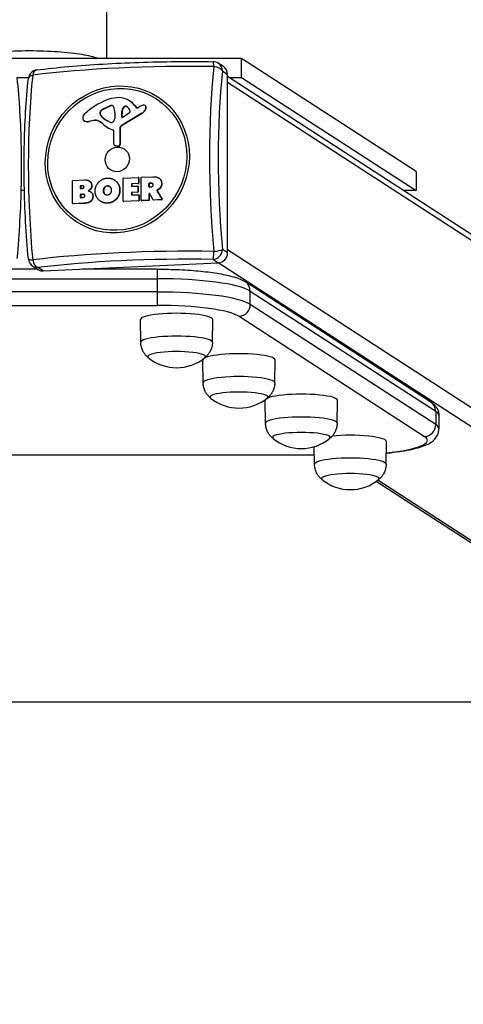
# Model space of a CAD drawing. Units: millimetres. Extents: x -13560 to -6280, y 2848 to 9262.
# Drawn here: x -9925 to -9695, y 3216 to 3726 of the extents above; entities that cross this region are included whole.
import ezdxf

# ---------------------------------------------------------------- set-up
doc = ezdxf.new("R2010")
doc.units = ezdxf.units.MM
doc.header["$LTSCALE"] = 60
doc.layers.add('SW_Toestellen', color=2, linetype='Continuous')

msp = doc.modelspace()

# ---------------------------------------------------------------- linework, layer by layer
at = {"layer": 'SW_Toestellen'}
for p, q in [((-9879.8, 5356.93), (-9879.8, 3706.31)), ((-9809.8, 3706.31), (-10029.8, 3706.31)), ((-9819.1, 3702.01), (-9821.81, 3703.76)), ((-9719.22, 3647.6), (-9809.8, 3706.31)), ((-9809.8, 3696.46), (-9809.8, 3706.31)), ((-9926.29, 3696.46), (-9920.2, 3696.46)), ((-9819.7, 3699.79), (-9816.99, 3698.03)), ((-9816.99, 3605.46), (-9816.99, 3698.03)), ((-9229.81, 3316.33), (-9816.99, 3696.86)), ((-9816.37, 3696.46), (-9809.8, 3696.46)), ((-9809.8, 3696.46), (-9719.22, 3637.75)), ((-9226.86, 3311.3), (-9816.99, 3693.74)), ((-9881.36, 3680.1), (-9878.06, 3681.65)), ((-9877.93, 3681.57), (-9881.23, 3680.01)), ((-9877.93, 3681.57), (-9878.06, 3681.65)), ((-9876.89, 3681.82), (-9877.02, 3681.91)), ((-9870.61, 3681.08), (-9870.74, 3681.16)), ((-9869.22, 3681.24), (-9869.31, 3681.3)), ((-9867.63, 3684.15), (-9867.76, 3684.23)), ((-9865.25, 3682.04), (-9865.38, 3682.12)), ((-9865.38, 3682.12), (-9864.17, 3680.67)), ((-9865.25, 3682.04), (-9864.04, 3680.59)), ((-9863.7, 3680.6), (-9862.8, 3681.15)), ((-9859.73, 3681.85), (-9859.85, 3681.93)), ((-9883.12, 3677.67), (-9883.12, 3678.43)), ((-9882.99, 3678.34), (-9883.12, 3678.43)), ((-9882.99, 3677.59), (-9883.12, 3677.67)), ((-9882.97, 3678.48), (-9883.09, 3678.56)), ((-9882.99, 3678.34), (-9882.99, 3677.59)), ((-9882.69, 3676.71), (-9882.82, 3676.79)), ((-9882.42, 3679.26), (-9882.55, 3679.34)), ((-9881.23, 3680.01), (-9881.36, 3680.1)), ((-9875.44, 3676.72), (-9875.55, 3675.18)), ((-9875.44, 3678.15), (-9875.44, 3676.93)), ((-9861.42, 3677.82), (-9872.1, 3671.34)), ((-9861.29, 3677.73), (-9871.97, 3671.26)), ((-9871.88, 3676.14), (-9871.79, 3678.95)), ((-9871.75, 3676.05), (-9871.88, 3676.14)), ((-9871.66, 3678.87), (-9871.79, 3678.95)), ((-9871.66, 3678.87), (-9871.75, 3676.05)), ((-9867.83, 3678.1), (-9871.18, 3675.76)), ((-9864.04, 3680.59), (-9864.17, 3680.67)), ((-9861.29, 3677.73), (-9861.42, 3677.82)), ((-9859.44, 3679.92), (-9859.57, 3680)), ((-9859.25, 3680.45), (-9859.38, 3680.54)), ((-9891.22, 3673.86), (-9891.34, 3673.95)), ((-9890.87, 3673.7), (-9891, 3673.78)), ((-9886.49, 3674.15), (-9888.9, 3673.65)), ((-9888.77, 3673.57), (-9888.9, 3673.65)), ((-9886.36, 3674.06), (-9888.77, 3673.57)), ((-9886.36, 3674.06), (-9886.49, 3674.15)), ((-9883.74, 3673.67), (-9883.87, 3673.76)), ((-9879.44, 3670.62), (-9879.57, 3670.71)), ((-9877.73, 3673.09), (-9879.26, 3673.87)), ((-9871.97, 3671.26), (-9872.1, 3671.34)), ((-9876.19, 3669.04), (-9876.32, 3669.12)), ((-9876.04, 3662.08), (-9876.04, 3668.72)), ((-9872.73, 3669.91), (-9872.86, 3670)), ((-9872.86, 3670), (-9872.8, 3661.78)), ((-9872.73, 3669.91), (-9872.67, 3661.69)), ((-9875.41, 3661.04), (-9875.54, 3661.12)), ((-9873.79, 3660.84), (-9875.03, 3660.95)), ((-9874.9, 3660.87), (-9875.03, 3660.95)), ((-9873.66, 3660.76), (-9874.9, 3660.87)), ((-9873.66, 3660.76), (-9873.79, 3660.84)), ((-9872.67, 3661.69), (-9872.8, 3661.78)), ((-9719.22, 3647.6), (-9719.22, 3637.75)), ((-9897.34, 3631.1), (-9897.34, 3642.81)), ((-9897.14, 3643.02), (-9890.95, 3643.3)), ((-9893.28, 3640.14), (-9893.15, 3640.05)), ((-9893.28, 3638.89), (-9893.28, 3640.14)), ((-9893.15, 3640.05), (-9893.15, 3638.8)), ((-9893.08, 3640.34), (-9892.52, 3640.37)), ((-9892.95, 3640.26), (-9893.08, 3640.34)), ((-9892.39, 3640.29), (-9892.95, 3640.26)), ((-9892.39, 3640.29), (-9892.52, 3640.37)), ((-9888.63, 3642.68), (-9888.76, 3642.77)), ((-9888.45, 3642.56), (-9888.58, 3642.64)), ((-9887.35, 3640.36), (-9887.48, 3640.44)), ((-9879.22, 3640.16), (-9879.35, 3640.24)), ((-9875.69, 3643.27), (-9875.82, 3643.35)), ((-9871.12, 3632.32), (-9871.12, 3644.03)), ((-9870.92, 3644.24), (-9863.34, 3644.59)), ((-9866.85, 3641.09), (-9866.72, 3641.01)), ((-9866.85, 3641.09), (-9866.85, 3640.17)), ((-9866.72, 3640.09), (-9866.85, 3640.17)), ((-9866.72, 3641.01), (-9866.72, 3640.09)), ((-9863.34, 3641.45), (-9866.66, 3641.3)), ((-9866.53, 3641.21), (-9866.66, 3641.3)), ((-9866.66, 3639.99), (-9863.75, 3640.12)), ((-9863.21, 3641.37), (-9866.53, 3641.21)), ((-9863.51, 3640.01), (-9863.64, 3640.09)), ((-9863.34, 3641.45), (-9863.21, 3641.37)), ((-9863.1, 3644.48), (-9863.23, 3644.56)), ((-9863.15, 3644.4), (-9863.02, 3644.32)), ((-9863.15, 3644.4), (-9863.15, 3641.66)), ((-9863.02, 3641.57), (-9863.15, 3641.66)), ((-9863.02, 3644.32), (-9863.02, 3641.57)), ((-9861.85, 3632.75), (-9861.85, 3644.46)), ((-9861.66, 3644.67), (-9855.73, 3644.94)), ((-9857.75, 3641.41), (-9857.62, 3641.33)), ((-9857.75, 3639.72), (-9857.75, 3641.41)), ((-9857.62, 3641.33), (-9857.62, 3639.64)), ((-9857.55, 3641.62), (-9856.83, 3641.65)), ((-9857.42, 3641.54), (-9857.55, 3641.62)), ((-9856.7, 3641.57), (-9857.42, 3641.54)), ((-9856.7, 3641.57), (-9856.83, 3641.65)), ((-9852.53, 3644.21), (-9852.66, 3644.29)), ((-9851.16, 3641.39), (-9851.29, 3641.48)), ((-9922.38, 3637.75), (-9924.18, 3637.75)), ((-9893.15, 3638.8), (-9893.28, 3638.89)), ((-9893.25, 3635.69), (-9893.13, 3635.61)), ((-9893.25, 3634.16), (-9893.25, 3635.69)), ((-9893.13, 3635.61), (-9893.13, 3634.07)), ((-9892.45, 3638.73), (-9893.08, 3638.7)), ((-9893.06, 3635.9), (-9892.27, 3635.93)), ((-9892.93, 3635.81), (-9893.06, 3635.9)), ((-9892.14, 3635.85), (-9892.93, 3635.81)), ((-9892.14, 3635.85), (-9892.27, 3635.93)), ((-9887.94, 3637.06), (-9888.07, 3637.15)), ((-9887.89, 3638.68), (-9888.02, 3638.76)), ((-9881.28, 3637.55), (-9881.41, 3637.64)), ((-9880.69, 3635.95), (-9880.81, 3636.03)), ((-9872.83, 3638.02), (-9872.96, 3638.11)), ((-9866.85, 3636.63), (-9866.72, 3636.55)), ((-9866.85, 3636.63), (-9866.85, 3635.67)), ((-9866.72, 3635.59), (-9866.85, 3635.67)), ((-9866.72, 3636.55), (-9866.72, 3635.59)), ((-9863.75, 3636.97), (-9866.66, 3636.84)), ((-9866.53, 3636.75), (-9866.66, 3636.84)), ((-9866.66, 3635.48), (-9863.23, 3635.64)), ((-9863.62, 3636.89), (-9866.53, 3636.75)), ((-9863.75, 3636.97), (-9863.62, 3636.89)), ((-9863.55, 3639.93), (-9863.42, 3639.85)), ((-9863.55, 3639.93), (-9863.55, 3637.18)), ((-9863.42, 3637.1), (-9863.55, 3637.18)), ((-9863.42, 3639.85), (-9863.42, 3637.1)), ((-9862.99, 3635.53), (-9863.12, 3635.61)), ((-9863.04, 3635.45), (-9862.91, 3635.37)), ((-9863.04, 3635.45), (-9863.04, 3632.7)), ((-9862.91, 3635.37), (-9862.91, 3632.61)), ((-9857.62, 3639.64), (-9857.75, 3639.72)), ((-9857.75, 3636.02), (-9857.62, 3635.94)), ((-9857.75, 3636.02), (-9857.75, 3632.94)), ((-9857.62, 3635.94), (-9857.62, 3632.86)), ((-9856.76, 3639.57), (-9857.55, 3639.53)), ((-9855.65, 3632.95), (-9857.38, 3636.13)), ((-9853.69, 3637.72), (-9853.56, 3637.63)), ((-9853.69, 3637.72), (-9851.03, 3633.36)), ((-9853.46, 3637.92), (-9853.59, 3638.01)), ((-9853.56, 3637.63), (-9850.9, 3633.28)), ((-9853.04, 3638.12), (-9853.17, 3638.21)), ((-9851.8, 3639.16), (-9851.93, 3639.25)), ((-9719.22, 3637.75), (-9725.78, 3637.75)), ((-9897.12, 3630.86), (-9897.25, 3630.94)), ((-9891.62, 3631.17), (-9897.14, 3630.91)), ((-9897.02, 3630.83), (-9897.14, 3630.91)), ((-9891.49, 3631.09), (-9897.02, 3630.83)), ((-9893.13, 3634.07), (-9893.25, 3634.16)), ((-9892.2, 3634.01), (-9893.06, 3633.97)), ((-9891.49, 3631.09), (-9891.62, 3631.17)), ((-9886.78, 3634.77), (-9886.91, 3634.86)), ((-9882.72, 3632.12), (-9882.85, 3632.21)), ((-9879.31, 3631.21), (-9879.44, 3631.29)), ((-9874.76, 3633.2), (-9874.89, 3633.29)), ((-9870.9, 3632.08), (-9871.03, 3632.16)), ((-9863.23, 3632.49), (-9870.92, 3632.13)), ((-9870.79, 3632.05), (-9870.92, 3632.13)), ((-9863.1, 3632.41), (-9870.79, 3632.05)), ((-9863.23, 3632.49), (-9863.1, 3632.41)), ((-9862.91, 3632.61), (-9863.04, 3632.7)), ((-9861.64, 3632.51), (-9861.77, 3632.6)), ((-9857.94, 3632.74), (-9861.66, 3632.57)), ((-9861.53, 3632.48), (-9861.66, 3632.57)), ((-9857.81, 3632.66), (-9861.53, 3632.48)), ((-9857.94, 3632.74), (-9857.81, 3632.66)), ((-9857.62, 3632.86), (-9857.75, 3632.94)), ((-9855.46, 3632.8), (-9855.59, 3632.88)), ((-9851.2, 3633.05), (-9855.48, 3632.85)), ((-9855.35, 3632.77), (-9855.48, 3632.85)), ((-9851.07, 3632.97), (-9855.35, 3632.77)), ((-9851.2, 3633.05), (-9851.07, 3632.97)), ((-9850.9, 3633.28), (-9851.03, 3633.36)), ((-9816.99, 3605.46), (-9819.7, 3607.22)), ((-9222.7, 3221.94), (-9816.99, 3607.07)), ((-9912.62, 3596.09), (-9821.82, 3600.31)), ((-9824.53, 3602.07), (-9821.82, 3600.31)), ((-9228.63, 3215.85), (-9821.88, 3600.31)), ((-9915.66, 3597.03), (-9931.4, 3597.03)), ((-9918.05, 3598.58), (-9915.34, 3596.82)), ((-9912.62, 3596.09), (-9915.33, 3597.85)), ((-9853.51, 3597.03), (-9892.45, 3597.03)), ((-9853.51, 3597.03), (-9853.51, 3592.07)), ((-9986.78, 3592.07), (-9853.51, 3592.07)), ((-9853.51, 3592.07), (-9853.51, 3585.18)), ((-9711.6, 3528.09), (-9807.75, 3590.4)), ((-9853.51, 3585.18), (-9986.78, 3585.18)), ((-9853.51, 3585.18), (-9853.51, 3578.22)), ((-9805.21, 3578.74), (-9805.21, 3585.63)), ((-9805.21, 3585.63), (-9709.07, 3523.33)), ((-9709.07, 3516.43), (-9805.21, 3578.74)), ((-9986.78, 3578.22), (-9853.51, 3578.22)), ((-9862.03, 3559.05), (-9862.2, 3570.87)), ((-9824.87, 3559.05), (-9824.7, 3570.87)), ((-9811.01, 3572.56), (-9714.87, 3510.25)), ((-9829.68, 3538.09), (-9829.85, 3549.91)), ((-9792.52, 3538.09), (-9792.35, 3549.91)), ((-9797.32, 3517.12), (-9797.49, 3528.94)), ((-9760.17, 3517.12), (-9760, 3528.94)), ((-9709.07, 3523.33), (-9709.07, 3516.43)), ((-9707.37, 3521.08), (-9707.37, 3514.19)), ((-9734.76, 3495.83), (-9734.59, 3507.65)), ((-9771.92, 3495.83), (-9772.05, 3504.96)), ((-9771.99, 3500.64), (-10074.57, 3500.64)), ((-9771.99, 3500.54), (-10074.57, 3500.54)), ((-9323.28, 3216.9), (-9739.95, 3486.93)), ((-9319.74, 3215.85), (-9739.06, 3487.6)), ((-9563.41, 3372.52), (-10283.64, 3372.52))]:
    msp.add_line(p, q, dxfattribs=at)
for centre, radius, start, end in [((-9824.53, 3699.57), 5, 57.0542, 89.0362), ((-9915.33, 3695.34), 5, 97.0695, 173.9977), ((-9915.33, 3602.77), 5, 185.2867, 237.0542), ((-9843.45, 3569.11), 23.2, 230.7822, 309.2178), ((-9811.1, 3548.15), 23.2, 230.7822, 309.2178), ((-9778.74, 3527.18), 23.2, 230.7822, 309.2178), ((-9753.34, 3505.89), 23.2, 230.7822, 309.2178)]:
    msp.add_arc(centre, radius, start, end, dxfattribs=at)
for centre, major_axis, ratio, start_param, end_param in [((-9837.45, 3678.04), (138.71, 0), 0.173648, 1.474217, 2.190974), ((-9790.46, 3632.31), (6.45, -138.56), 0.254887, 4.173452, 4.890208), ((-9824.53, 3699.57), (0.08, 5), 0.094964, 5.225071, 6.283185), ((-9824.53, 3699.57), (4.97, -0.52), 0.496273, 0.297983, 1.531431), ((-9824.53, 3699.57), (2.72, 4.2), 0.951251, 5.310437, 6.283185), ((-9821.82, 3697.81), (2.72, 4.2), 0.951251, 5.310437, 6.283185), ((-9884.45, 3627.94), (-6.45, 138.56), 0.254887, 1.031859, 1.748616), ((-9915.33, 3695.34), (-4.97, 0.52), 0.496273, 5.34772, 6.283185), ((-9915.33, 3695.34), (-0.62, 4.96), 0.57235, 0, 1.020069), ((-9787.23, 3632.46), (-6.23, 133.85), 0.254887, 1.031859, 1.748616), ((-9874.15, 3674.38), (6.38, 9.85), 0.951251, 5.997553, 6.918413), ((-9868.47, 3651.88), (19.47, 30.04), 0.951251, 0.926733, 1.314035), ((-9873.91, 3667.89), (9.98, 15.4), 0.951251, 0.635228, 0.926733), ((-9877.07, 3679.27), (1.45, 2.24), 0.951251, 0.578642, 0.993806), ((-9876.94, 3679.19), (-1.45, -2.24), 0.951251, 3.720235, 4.135399), ((-9877.04, 3680.88), (0.567, 0.875), 0.951251, 5.701226, 6.861827), ((-9876.91, 3680.79), (0.567, 0.875), 0.951251, 0.077823, 0.578642), ((-9884.36, 3677.46), (-5.03, -7.76), 0.951251, 2.198401, 2.559633), ((-9868.96, 3678.99), (1.6, 2.47), 0.951251, 1.277842, 2.138839), ((-9868.83, 3678.91), (-1.6, -2.47), 0.951251, 4.419435, 5.280431), ((-9869.98, 3680.24), (0.68, 1.05), 0.951251, 0.011748, 1.277842), ((-9869.85, 3680.16), (0.68, 1.05), 0.951251, 0.026709, 1.277842), ((-9872, 3677.05), (2.74, 4.22), 0.951251, 5.701401, 6.294933), ((-9874.02, 3674.3), (6.38, 9.85), 0.951251, 5.997553, 6.283185), ((-9857.39, 3671.35), (6.33, 9.77), 0.951251, 0.951748, 1.099722), ((-9860.35, 3679.37), (1.53, 2.36), 0.951251, 0.718146, 0.951748), ((-9860.53, 3680.92), (0.66, 1.02), 0.951251, 0.296419, 0.718146), ((-9860.55, 3680.87), (0.69, 1.07), 0.951251, 4.9992, 6.579604), ((-9860.42, 3680.78), (0.69, 1.07), 0.951251, 4.9992, 6.283185), ((-9889.39, 3675.42), (1.52, 2.35), 0.951251, 1.314035, 2.114571), ((-9882.74, 3678.44), (0.213, 0.329), 0.951251, 1.803503, 2.168844), ((-9881.7, 3677.74), (-0.8, -1.24), 0.951251, 5.310437, 5.971369), ((-9881.52, 3678.02), (0.95, 1.47), 0.951251, 1.252873, 1.803503), ((-9882.61, 3678.36), (-0.213, -0.329), 0.951251, 4.945096, 5.310437), ((-9881.57, 3677.65), (-0.8, -1.24), 0.951251, 5.310437, 5.971369), ((-9881.39, 3677.94), (-0.95, -1.47), 0.951251, 4.394466, 4.945096), ((-9873.74, 3684.41), (-6.48, -9.99), 0.951251, 5.971369, 6.380197), ((-9873.61, 3684.33), (-6.48, -9.99), 0.951251, 5.971369, 6.27638), ((-9879.31, 3675.19), (2.99, 4.62), 0.951251, 0.993806, 1.252873), ((-9879.18, 3675.11), (-2.99, -4.62), 0.951251, 4.135399, 4.394466), ((-9878.34, 3676.79), (-1.64, -2.53), 0.951251, 2.09798, 2.168844), ((-9871.42, 3676.14), (-0.256, -0.394), 0.951251, 5.280431, 7.448358), ((-9871.29, 3676.06), (-0.256, -0.394), 0.951251, 5.280431, 6.10986), ((-9868.28, 3678.79), (-0.466, -0.719), 0.951251, 1.165172, 2.559808), ((-9863.88, 3680.93), (-0.213, -0.329), 0.951251, 5.997553, 7.382908), ((-9863.75, 3680.85), (-0.213, -0.329), 0.951251, 5.997553, 6.074632), ((-9863.43, 3681.46), (-2.35, -3.63), 0.951251, 1.099722, 1.774205), ((-9863.3, 3681.38), (-2.35, -3.63), 0.951251, 1.099722, 1.774205), ((-9865.67, 3682.31), (-3.72, -5.75), 0.951251, 1.774205, 1.857607), ((-9865.54, 3682.23), (-3.72, -5.75), 0.951251, 1.774205, 1.857607), ((-9890.39, 3675.43), (-0.96, -1.48), 0.951251, 5.256163, 6.514345), ((-9890.26, 3675.34), (-0.96, -1.48), 0.951251, 0, 0.23116), ((-9889.53, 3677.74), (-2.3, -3.55), 0.951251, 0.23116, 0.753718), ((-9889.4, 3677.65), (-2.3, -3.55), 0.951251, 0.23116, 0.753718), ((-9885.88, 3670.2), (2.22, 3.43), 0.951251, 0.064539, 0.753718), ((-9885.75, 3670.11), (2.22, 3.43), 0.951251, 0.064539, 0.753718), ((-9893.27, 3657.1), (10.4, 16.05), 0.951251, 6.162546, 6.347724), ((-9893.14, 3657.01), (10.4, 16.05), 0.951251, 0.004237, 0.064539), ((-9870.52, 3684.67), (-9.05, -13.97), 0.951251, 6.162546, 6.511816), ((-9877.36, 3673.8), (-0.438, -0.676), 0.951251, 0.097011, 0.565837), ((-9877.33, 3674.67), (-0.92, -1.42), 0.951251, 0.565837, 1.673654), ((-9878.48, 3675.25), (-1.66, -2.55), 0.951251, 1.673654, 2.09798), ((-9871.4, 3670.08), (-0.82, -1.26), 0.951251, 4.241315, 5.317261), ((-9871.27, 3669.99), (-0.82, -1.26), 0.951251, 4.241315, 5.317261), ((-9870.39, 3684.59), (-9.05, -13.97), 0.951251, 0, 0.228631), ((-9876.48, 3668.7), (0.246, 0.379), 0.951251, 5.310437, 6.511816), ((-9876.35, 3668.61), (0.246, 0.379), 0.951251, 0.180416, 0.228631), ((-9874.88, 3662.13), (-0.66, -1.01), 0.951251, 5.310437, 6.751022), ((-9874.75, 3662.05), (-0.66, -1.01), 0.951251, 0, 0.467837), ((-9873.68, 3661.73), (-0.491, -0.758), 0.951251, 0.467837, 2.175669), ((-9873.55, 3661.65), (-0.491, -0.758), 0.951251, 0.467837, 2.175669), ((-9897.14, 3642.82), (-0.009, 0.197), 0.981888, 0, 1.570796), ((-9893.08, 3640.15), (0, 0.197), 0.981888, 0, 1.570796), ((-9892.95, 3640.06), (0, 0.197), 0.981888, 0, 1.570796), ((-9870.92, 3644.04), (-0.009, 0.197), 0.981888, 0, 1.570796), ((-9866.66, 3641.1), (0, 0.197), 0.981888, 0, 1.570796), ((-9866.66, 3640.18), (0.009, -0.197), 0.981888, 4.712389, 6.283185), ((-9866.53, 3641.02), (0, 0.197), 0.981888, 0, 1.570796), ((-9866.53, 3640.1), (0.009, -0.197), 0.981888, 4.712389, 5.267854), ((-9863.75, 3639.93), (0, 0.197), 0.981888, 4.712389, 6.283185), ((-9863.62, 3639.84), (0.109, 0.168), 0.951251, 5.310437, 6.283185), ((-9863.34, 3644.39), (0, 0.197), 0.981888, 4.712389, 6.283185), ((-9863.34, 3641.65), (0.009, -0.197), 0.981888, 0, 1.570796), ((-9863.21, 3641.57), (0.009, -0.197), 0.981888, 0, 1.570796), ((-9863.21, 3644.31), (0.109, 0.168), 0.951251, 5.310437, 6.283185), ((-9861.66, 3644.47), (-0.009, 0.197), 0.981888, 0, 1.570796), ((-9857.55, 3641.42), (0, 0.197), 0.981888, 0, 1.570796), ((-9857.42, 3641.34), (0, 0.197), 0.981888, 0, 1.570796), ((-9893.08, 3638.9), (0.009, -0.197), 0.981888, 4.712389, 6.283185), ((-9893.06, 3635.7), (0, 0.197), 0.981888, 0, 1.570796), ((-9892.95, 3638.81), (0.009, -0.197), 0.981888, 4.712389, 5.267854), ((-9892.93, 3635.61), (0, 0.197), 0.981888, 0, 1.570796), ((-9866.66, 3636.64), (0, 0.197), 0.981888, 0, 1.570796), ((-9866.66, 3635.68), (0.009, -0.197), 0.981888, 4.712389, 6.283185), ((-9866.53, 3636.56), (0, 0.197), 0.981888, 0, 1.570796), ((-9866.53, 3635.59), (0.009, -0.197), 0.981888, 4.712389, 5.267854), ((-9863.75, 3637.17), (0.009, -0.197), 0.981888, 0, 1.570796), ((-9863.62, 3637.09), (0.009, -0.197), 0.981888, 0, 1.570796), ((-9863.23, 3635.44), (0, 0.197), 0.981888, 4.712389, 6.283185), ((-9863.1, 3635.36), (0.109, 0.168), 0.951251, 5.310437, 6.283185), ((-9857.55, 3639.73), (0.009, -0.197), 0.981888, 4.712389, 6.283185), ((-9857.55, 3636.03), (0.17, 0.102), 0.971518, 0, 2.645805), ((-9857.42, 3639.65), (0.009, -0.197), 0.981888, 4.712389, 5.267854), ((-9857.42, 3635.94), (0.035, 0.195), 0.967012, 0, 1.751561), ((-9897.14, 3631.11), (0, -0.197), 0.981888, 4.712389, 6.283185), ((-9897.02, 3631.03), (0, -0.197), 0.981888, 5.685137, 6.283185), ((-9893.06, 3634.16), (0.009, -0.197), 0.981888, 4.712389, 6.283185), ((-9892.93, 3634.08), (0.009, -0.197), 0.981888, 4.712389, 5.267854), ((-9870.92, 3632.33), (0, -0.197), 0.981888, 4.712389, 6.283185), ((-9870.79, 3632.25), (0, -0.197), 0.981888, 5.685137, 6.283185), ((-9863.23, 3632.69), (0.009, -0.197), 0.981888, 0, 1.570796), ((-9863.1, 3632.61), (0.009, -0.197), 0.981888, 0, 1.570796), ((-9861.66, 3632.76), (0, -0.197), 0.981888, 4.712389, 6.283185), ((-9861.53, 3632.68), (0, -0.197), 0.981888, 5.685137, 6.283185), ((-9857.94, 3632.94), (0.009, -0.197), 0.981888, 0, 1.570796), ((-9857.81, 3632.85), (0.009, -0.197), 0.981888, 0, 1.570796), ((-9855.48, 3633.05), (0, -0.197), 0.981888, 5.208176, 6.283185), ((-9855.35, 3632.97), (0, -0.197), 0.981888, 5.685137, 6.283185), ((-9851.2, 3633.25), (0.165, 0.11), 0.96786, 4.168634, 6.283185), ((-9851.07, 3633.17), (0.165, 0.11), 0.96786, 4.168634, 6.283185), ((-9837.45, 3582.21), (-138.71, 0), 0.173648, 4.61581, 5.332567), ((-9824.53, 3607), (2.72, 4.2), 0.951251, 3.739641, 5.310437), ((-9824.53, 3607), (-0.08, -5), 0.094964, 0.175333, 1.408782), ((-9824.53, 3607), (4.98, 0.46), 0.171041, 4.788062, 6.02151), ((-9821.82, 3605.24), (2.72, 4.2), 0.951251, 3.739641, 5.310437), ((-9915.33, 3602.77), (-4.98, -0.46), 0.171041, 0, 0.971773), ((-9915.33, 3602.77), (0.62, -4.96), 0.57235, 4.836358, 6.069806), ((-9837.45, 3578.91), (134, 0), 0.173648, 1.474217, 2.190974), ((-9915.33, 3602.77), (-2.72, -4.2), 0.951251, 0, 0.598048), ((-9912.62, 3601.01), (-2.72, -4.2), 0.951251, 0, 0.598048), ((-9853.51, 3583.39), (50, 0), 0.173648, 0.261799, 1.570796), ((-9811.01, 3585.36), (3.26, 5.04), 0.951251, 5.310437, 6.283185), ((-9853.51, 3576.49), (50, 0), 0.173648, 0.261799, 1.570796), ((-9811.01, 3578.47), (-3.26, -5.04), 0.951251, 0.598048, 2.168844), ((-9843.45, 3570.88), (-18.75, 0), 0.173648, 3.139074, 6.285704), ((-9853.51, 3570.58), (44, 0), 0.173648, 0.261799, 1.570796), ((-9843.45, 3559.06), (-18.58, 0), 0.173648, 3.139074, 6.285704), ((-9843.45, 3551.68), (-15, 0), 0.173648, 2.931941, 6.492837), ((-9843.45, 3551.68), (-15, 0), 0.173648, 2.931941, 6.492837), ((-9811.1, 3549.91), (-18.75, 0), 0.173648, 3.139074, 6.285704), ((-9811.1, 3538.1), (-18.58, 0), 0.173648, 3.139074, 6.285704), ((-9811.1, 3530.71), (-15, 0), 0.173648, 2.931941, 6.492837), ((-9811.1, 3530.71), (-15, 0), 0.173648, 2.931941, 6.492837), ((-9778.74, 3528.95), (-18.75, 0), 0.173648, 3.139074, 6.285704), ((-9714.87, 3523.06), (3.26, 5.04), 0.951251, 5.310437, 6.283185), ((-9757.37, 3521.08), (50, 0), 0.173648, 0, 0.261799), ((-9778.74, 3517.13), (-18.58, 0), 0.173648, 3.139074, 6.285704), ((-9778.74, 3509.74), (-15, 0), 0.173648, 2.931941, 6.492837), ((-9778.74, 3509.74), (-15, 0), 0.173648, 2.931941, 6.492837), ((-9714.87, 3516.16), (3.26, 5.04), 0.951251, 3.739641, 5.310437), ((-9757.37, 3514.19), (50, 0), 0.173648, 0, 0.261799), ((-9753.34, 3507.66), (18.75, 0), 0.173648, 6.280666, 8.379304), ((-9757.37, 3508.28), (44, 0), 0.173648, 5.254252, 6.544985), ((-9753.34, 3495.84), (-18.58, 0), 0.173648, 3.139074, 6.285704), ((-9753.34, 3488.45), (-15, 0), 0.173648, 2.931941, 6.492837), ((-9753.34, 3488.45), (-15, 0), 0.173648, 2.931941, 6.492837)]:
    msp.add_ellipse(centre, major_axis=major_axis, ratio=ratio, start_param=start_param, end_param=end_param, dxfattribs=at)
for centre, major_axis in [((-9874.16, 3653.91), (21.03, 32.45)), ((-9874.21, 3653.94), (20.31, 31.34)), ((-9874.21, 3653.94), (3.53, 5.45))]:
    msp.add_ellipse(centre, major_axis=major_axis, ratio=0.951251, dxfattribs=at)
for points, degree, knots in [([(-9919.8, 3710.16), (-9919.87, 3710.16), (-9919.93, 3710.16), (-9919.99, 3710.16), (-9925.02, 3710.16), (-9930.03, 3709.98), (-9934.55, 3709.66)], 3, [0.94185078, 0.94185078, 0.94185078, 0.94185078, 0.94256105, 0.94256105, 0.94256105, 1, 1, 1, 1]), ([(-9884.15, 3706.31), (-9886.24, 3707.03), (-9889.06, 3707.69), (-9892.42, 3708.25), (-9896.05, 3708.85), (-9900.39, 3709.34), (-9905.06, 3709.66), (-9909.63, 3709.98), (-9914.71, 3710.16), (-9919.8, 3710.16)], 3, [0.7694804, 0.7694804, 0.7694804, 0.7694804, 0.8244035, 0.8244035, 0.8244035, 0.8837015, 0.8837015, 0.8837015, 0.9418508, 0.9418508, 0.9418508, 0.9418508]), ([(-9915.95, 3700.31), (-9910.67, 3700.96), (-9905.14, 3701.55), (-9893.66, 3702.58), (-9887.71, 3703.02), (-9875.52, 3703.75), (-9869.27, 3704.04), (-9856.61, 3704.47), (-9850.2, 3704.6), (-9837.32, 3704.7), (-9830.86, 3704.67), (-9824.45, 3704.57)], 3, [4.3540107, 4.3540107, 4.3540107, 4.3540107, 4.497362, 4.497362, 4.6407133, 4.6407133, 4.7840646, 4.7840646, 4.927416, 4.927416, 5.0707673, 5.0707673, 5.0707673, 5.0707673]), ([(-9926.25, 3696.19), (-9925.66, 3690.58), (-9925.18, 3684.75), (-9924.47, 3672.74), (-9924.23, 3666.57), (-9923.99, 3654.02), (-9923.99, 3647.63), (-9924.23, 3634.78), (-9924.47, 3628.31), (-9925.18, 3615.41), (-9925.66, 3608.98), (-9926.24, 3602.63)], 3, [4.3540107, 4.3540107, 4.3540107, 4.3540107, 4.497362, 4.497362, 4.6407133, 4.6407133, 4.7840646, 4.7840646, 4.927416, 4.927416, 5.0707673, 5.0707673, 5.0707673, 5.0707673]), ([(-9920.31, 3602.31), (-9920.9, 3608.65), (-9921.37, 3615.08), (-9922.08, 3627.98), (-9922.32, 3634.46), (-9922.56, 3647.31), (-9922.56, 3653.7), (-9922.32, 3666.25), (-9922.08, 3672.42), (-9921.37, 3684.42), (-9920.89, 3690.26), (-9920.3, 3695.87)], 3, [1.212418, 1.212418, 1.212418, 1.212418, 1.3557693, 1.3557693, 1.4991207, 1.4991207, 1.642472, 1.642472, 1.7858233, 1.7858233, 1.9291746, 1.9291746, 1.9291746, 1.9291746]), ([(-9875.69, 3643.27), (-9875.19, 3642.94), (-9872.83, 3640.68), (-9872.83, 3638.02)], 2, [0.756897, 0.756897, 0.756897, 1, 2, 2, 2]), ([(-9853.59, 3638.01), (-9853.61, 3638), (-9853.64, 3637.98), (-9853.67, 3637.95), (-9853.69, 3637.93), (-9853.71, 3637.88), (-9853.72, 3637.85), (-9853.72, 3637.81), (-9853.72, 3637.79), (-9853.71, 3637.75), (-9853.7, 3637.73), (-9853.69, 3637.72)], 3, [0, 0, 0, 0, 0.00781289, 0.00781289, 0.01562578, 0.01562578, 0.02343867, 0.02343867, 0.02938866, 0.02938866, 0.03533865, 0.03533865, 0.03533865, 0.03533865]), ([(-9853.46, 3637.92), (-9853.48, 3637.91), (-9853.51, 3637.9), (-9853.54, 3637.86), (-9853.56, 3637.84), (-9853.58, 3637.79), (-9853.59, 3637.77), (-9853.59, 3637.72), (-9853.59, 3637.7), (-9853.58, 3637.67), (-9853.57, 3637.65), (-9853.56, 3637.63)], 3, [0, 0, 0, 0, 0.00781289, 0.00781289, 0.01562578, 0.01562578, 0.02343867, 0.02343867, 0.02938866, 0.02938866, 0.03533865, 0.03533865, 0.03533865, 0.03533865]), ([(-9853.51, 3597.03), (-9849.58, 3597.03), (-9845.65, 3596.94), (-9838.04, 3596.58), (-9834.36, 3596.32), (-9827.47, 3595.63), (-9824.26, 3595.2), (-9818.48, 3594.2), (-9815.92, 3593.63), (-9811.44, 3592.28), (-9809.54, 3591.56), (-9807.75, 3590.4)], 3, [4.712389, 4.712389, 4.712389, 4.712389, 4.974188, 4.974188, 5.235988, 5.235988, 5.497787, 5.497787, 5.759587, 5.759587, 6.021386, 6.021386, 6.021386, 6.021386]), ([(-9858.12, 3551.13), (-9858.4, 3551.36), (-9858.7, 3551.62), (-9859.32, 3552.25), (-9859.65, 3552.62), (-9860.31, 3553.5), (-9860.64, 3554.02), (-9861.24, 3555.22), (-9861.51, 3555.9), (-9861.9, 3557.41), (-9862.02, 3558.23), (-9862.03, 3559.05)], 3, [4.4994521, 4.4994521, 4.4994521, 4.4994521, 4.5413052, 4.5413052, 4.5834464, 4.5834464, 4.6255876, 4.6255876, 4.6677288, 4.6677288, 4.70987, 4.70987, 4.70987, 4.70987]), ([(-9824.87, 3559.05), (-9824.88, 3558.23), (-9825, 3557.41), (-9825.39, 3555.9), (-9825.66, 3555.22), (-9826.26, 3554.02), (-9826.59, 3553.5), (-9827.25, 3552.62), (-9827.58, 3552.25), (-9828.2, 3551.62), (-9828.5, 3551.36), (-9828.78, 3551.13)], 3, [1.5733153, 1.5733153, 1.5733153, 1.5733153, 1.6154565, 1.6154565, 1.6575977, 1.6575977, 1.6997389, 1.6997389, 1.7418801, 1.7418801, 1.7837332, 1.7837332, 1.7837332, 1.7837332]), ([(-9825.76, 3530.16), (-9826.04, 3530.39), (-9826.34, 3530.65), (-9826.97, 3531.28), (-9827.3, 3531.65), (-9827.96, 3532.53), (-9828.29, 3533.05), (-9828.89, 3534.25), (-9829.16, 3534.94), (-9829.55, 3536.44), (-9829.66, 3537.26), (-9829.68, 3538.09)], 3, [4.4994521, 4.4994521, 4.4994521, 4.4994521, 4.5413052, 4.5413052, 4.5834464, 4.5834464, 4.6255876, 4.6255876, 4.6677288, 4.6677288, 4.70987, 4.70987, 4.70987, 4.70987]), ([(-9792.52, 3538.09), (-9792.53, 3537.26), (-9792.65, 3536.44), (-9793.03, 3534.94), (-9793.3, 3534.25), (-9793.91, 3533.05), (-9794.24, 3532.53), (-9794.9, 3531.65), (-9795.23, 3531.28), (-9795.85, 3530.65), (-9796.15, 3530.39), (-9796.43, 3530.16)], 3, [1.5733153, 1.5733153, 1.5733153, 1.5733153, 1.6154565, 1.6154565, 1.6575977, 1.6575977, 1.6997389, 1.6997389, 1.7418801, 1.7418801, 1.7837332, 1.7837332, 1.7837332, 1.7837332]), ([(-9711.6, 3528.09), (-9711.24, 3527.86), (-9710.89, 3527.6), (-9710.18, 3527.02), (-9709.82, 3526.7), (-9709.13, 3525.94), (-9708.79, 3525.5), (-9708.16, 3524.47), (-9707.88, 3523.88), (-9707.48, 3522.55), (-9707.37, 3521.82), (-9707.37, 3521.08)], 3, [6.0213859, 6.0213859, 6.0213859, 6.0213859, 6.0737458, 6.0737458, 6.1261057, 6.1261057, 6.1784656, 6.1784656, 6.2308254, 6.2308254, 6.2831853, 6.2831853, 6.2831853, 6.2831853]), ([(-9793.41, 3509.2), (-9793.69, 3509.42), (-9793.99, 3509.68), (-9794.62, 3510.31), (-9794.95, 3510.68), (-9795.61, 3511.57), (-9795.94, 3512.08), (-9796.54, 3513.28), (-9796.81, 3513.97), (-9797.2, 3515.48), (-9797.31, 3516.3), (-9797.32, 3517.12)], 3, [4.4994521, 4.4994521, 4.4994521, 4.4994521, 4.5413052, 4.5413052, 4.5834464, 4.5834464, 4.6255876, 4.6255876, 4.6677288, 4.6677288, 4.70987, 4.70987, 4.70987, 4.70987]), ([(-9760.17, 3517.12), (-9760.18, 3516.3), (-9760.29, 3515.48), (-9760.68, 3513.97), (-9760.95, 3513.28), (-9761.55, 3512.08), (-9761.88, 3511.57), (-9762.54, 3510.68), (-9762.87, 3510.31), (-9763.5, 3509.68), (-9763.8, 3509.42), (-9764.08, 3509.2)], 3, [1.5733153, 1.5733153, 1.5733153, 1.5733153, 1.6154565, 1.6154565, 1.6575977, 1.6575977, 1.6997389, 1.6997389, 1.7418801, 1.7418801, 1.7837332, 1.7837332, 1.7837332, 1.7837332]), ([(-9734.68, 3501.61), (-9733.33, 3501.74), (-9732.02, 3501.89), (-9726.86, 3502.54), (-9723.37, 3503.14), (-9717.38, 3504.58), (-9714.9, 3505.35), (-9711.59, 3507.12), (-9710.52, 3507.8), (-9708.99, 3509.48), (-9708.51, 3510.13), (-9707.67, 3511.86), (-9707.37, 3513.01), (-9707.37, 3514.19)], 3, [5.238318, 5.238318, 5.238318, 5.238318, 5.340708, 5.340708, 5.654867, 5.654867, 5.969026, 5.969026, 6.126106, 6.126106, 6.199599, 6.199599, 6.283185, 6.283185, 6.283185, 6.283185]), ([(-9768, 3487.91), (-9768.29, 3488.13), (-9768.58, 3488.39), (-9769.21, 3489.02), (-9769.54, 3489.39), (-9770.2, 3490.28), (-9770.53, 3490.79), (-9771.13, 3491.99), (-9771.4, 3492.68), (-9771.79, 3494.19), (-9771.91, 3495.01), (-9771.92, 3495.83)], 3, [4.4994521, 4.4994521, 4.4994521, 4.4994521, 4.5413052, 4.5413052, 4.5834464, 4.5834464, 4.6255876, 4.6255876, 4.6677288, 4.6677288, 4.70987, 4.70987, 4.70987, 4.70987]), ([(-9734.76, 3495.83), (-9734.77, 3495.01), (-9734.89, 3494.19), (-9735.28, 3492.68), (-9735.54, 3491.99), (-9736.15, 3490.79), (-9736.48, 3490.28), (-9737.14, 3489.39), (-9737.47, 3489.02), (-9738.09, 3488.39), (-9738.39, 3488.13), (-9738.67, 3487.91)], 3, [1.5733153, 1.5733153, 1.5733153, 1.5733153, 1.6154565, 1.6154565, 1.6575977, 1.6575977, 1.6997389, 1.6997389, 1.7418801, 1.7418801, 1.7837332, 1.7837332, 1.7837332, 1.7837332])]:
    msp.add_open_spline(points, degree=degree, knots=knots, dxfattribs=at)
for points in [[(-9892.52, 3640.37), (-9892.14, 3640.39), (-9891.64, 3639.95), (-9891.62, 3639.6)], [(-9891.92, 3640.19), (-9892.12, 3640.3), (-9892.39, 3640.29)], [(-9890.95, 3643.3), (-9889.55, 3643.37), (-9888.58, 3642.64)], [(-9888.63, 3642.68), (-9888.54, 3642.62), (-9888.45, 3642.56)], [(-9888.58, 3642.64), (-9887.53, 3641.83), (-9887.48, 3640.44)], [(-9888.45, 3642.56), (-9887.4, 3641.75), (-9887.35, 3640.36)], [(-9887.48, 3640.44), (-9887.45, 3639.54), (-9888.02, 3638.76)], [(-9887.35, 3640.36), (-9887.32, 3639.46), (-9887.89, 3638.68)], [(-9885.7, 3637.56), (-9885.67, 3640.21), (-9881.97, 3644.13), (-9879.37, 3644.27)], [(-9881.41, 3637.64), (-9881.44, 3638.61), (-9880.28, 3640.16), (-9879.35, 3640.24)], [(-9879.22, 3640.16), (-9880.15, 3640.08), (-9881.31, 3638.53), (-9881.28, 3637.55)], [(-9879.37, 3644.27), (-9876.75, 3644.4), (-9872.96, 3640.77), (-9872.96, 3638.11)], [(-9879.35, 3640.24), (-9878.47, 3640.32), (-9877.87, 3639.6)], [(-9878.24, 3639.95), (-9878.67, 3640.2), (-9879.22, 3640.16)], [(-9856.83, 3641.65), (-9855.73, 3641.7), (-9855.68, 3640.74)], [(-9855.68, 3640.74), (-9855.64, 3640.23), (-9856.29, 3639.59), (-9856.76, 3639.57)], [(-9855.99, 3641.45), (-9856.26, 3641.59), (-9856.7, 3641.57)], [(-9855.73, 3644.94), (-9853.83, 3645.03), (-9852.7, 3644.32)], [(-9852.7, 3644.32), (-9851.32, 3643.46), (-9851.29, 3641.48)], [(-9852.53, 3644.21), (-9851.19, 3643.34), (-9851.16, 3641.39)], [(-9851.29, 3641.48), (-9851.26, 3640.16), (-9851.93, 3639.25)], [(-9851.16, 3641.39), (-9851.13, 3640.07), (-9851.8, 3639.16)], [(-9891.62, 3639.6), (-9891.61, 3639.26), (-9892.11, 3638.75), (-9892.45, 3638.73)], [(-9892.27, 3635.93), (-9891.2, 3635.98), (-9891.16, 3635.06)], [(-9891.16, 3635.06), (-9891.14, 3634.64), (-9891.77, 3634.03), (-9892.2, 3634.01)], [(-9891.45, 3635.73), (-9891.71, 3635.87), (-9892.14, 3635.85)], [(-9888.02, 3638.76), (-9888.53, 3638.04), (-9889.36, 3637.66)], [(-9889.36, 3637.66), (-9886.92, 3637.1), (-9886.91, 3634.86)], [(-9887.89, 3638.68), (-9888.38, 3637.99), (-9889.16, 3637.61)], [(-9887.94, 3637.06), (-9886.79, 3636.32), (-9886.78, 3634.77)], [(-9879.44, 3631.29), (-9882.06, 3631.22), (-9885.73, 3634.9), (-9885.7, 3637.56)], [(-9880.81, 3636.03), (-9881.37, 3636.67), (-9881.41, 3637.64)], [(-9881.28, 3637.55), (-9881.24, 3636.58), (-9880.69, 3635.95)], [(-9879.3, 3635.41), (-9880.23, 3635.34), (-9880.81, 3636.03)], [(-9880.69, 3635.95), (-9880.53, 3635.76), (-9880.34, 3635.63)], [(-9877.81, 3636.26), (-9878.38, 3635.47), (-9879.3, 3635.41)], [(-9877.87, 3639.6), (-9877.34, 3638.94), (-9877.31, 3637.97)], [(-9877.31, 3637.97), (-9877.28, 3637.01), (-9877.81, 3636.26)], [(-9872.96, 3638.11), (-9872.96, 3635.23), (-9874.89, 3633.29)], [(-9872.83, 3638.02), (-9872.83, 3635.15), (-9874.76, 3633.2)], [(-9853.17, 3638.21), (-9853.43, 3638.07), (-9853.59, 3638.01)], [(-9853.04, 3638.12), (-9853.3, 3637.99), (-9853.46, 3637.92)], [(-9851.93, 3639.25), (-9852.39, 3638.59), (-9853.17, 3638.21)], [(-9851.8, 3639.16), (-9852.26, 3638.5), (-9853.04, 3638.12)], [(-9886.91, 3634.86), (-9886.89, 3631.39), (-9891.62, 3631.17)], [(-9886.78, 3634.77), (-9886.76, 3631.31), (-9891.49, 3631.09)], [(-9879.31, 3631.21), (-9881.22, 3631.15), (-9882.72, 3632.12)], [(-9874.89, 3633.29), (-9876.75, 3631.37), (-9879.44, 3631.29)], [(-9874.76, 3633.2), (-9876.62, 3631.29), (-9879.31, 3631.21)]]:
    msp.add_open_spline(points, degree=2, dxfattribs=at)

doc.saveas('drawing.dxf')
